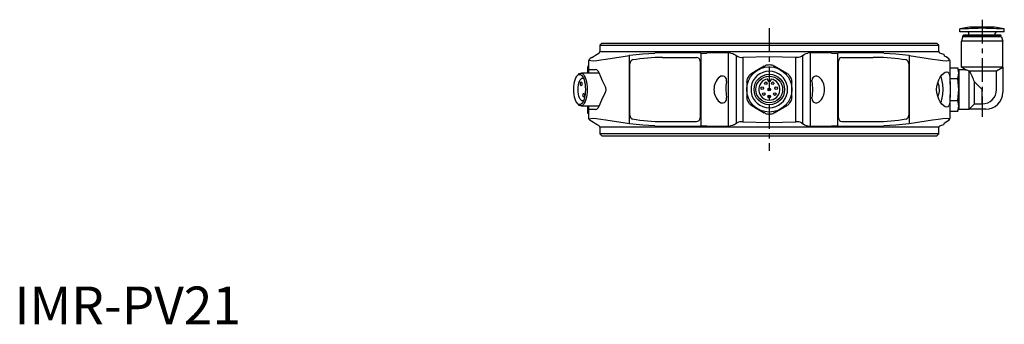
# Model space of a CAD drawing. Extents: x 1 to 481, y 0 to 303.
# Drawn here: x 1 to 263, y 0 to 81 of the extents above; entities that cross this region are included whole.
import ezdxf

# ---------------------------------------------------------------- set-up
doc = ezdxf.new("R2010")
doc.units = 0
doc.header["$MEASUREMENT"] = 0
doc.linetypes.add('CENTER', pattern=[10.16, 6.35, -1.27, 1.27, -1.27])
doc.layers.get('0').update_dxf_attribs({"linetype": 'CONTINUOUS'})
doc.layers.add('1', color=1, linetype='CENTER')
doc.styles.add('STANDARD1', font='arial.ttf')

msp = doc.modelspace()

# ---------------------------------------------------------------- linework, layer by layer
for p, q in [((253.59, 78.75), (250.99, 78.29)), ((256.89, 78.75), (253.59, 78.75)), ((256.89, 78.47), (255.89, 78.45)), ((260.19, 78.75), (256.89, 78.75)), ((257.89, 78.45), (256.89, 78.47)), ((262.79, 78.29), (260.19, 78.75)), ((250.99, 77.55), (250.99, 78.29)), ((262.79, 77.55), (250.99, 77.55)), ((251.7, 76.25), (251.39, 75.08)), ((262.07, 76.25), (251.7, 76.25)), ((251.95, 76.65), (251.81, 76.51)), ((261.97, 76.51), (251.81, 76.51)), ((251.81, 76.25), (251.81, 76.51)), ((261.83, 76.65), (251.95, 76.65)), ((253.39, 76.65), (253.39, 77.18)), ((260.39, 76.65), (260.39, 77.18)), ((261.97, 76.51), (261.83, 76.65)), ((261.97, 76.25), (261.97, 76.51)), ((262.07, 76.25), (262.39, 75.08)), ((262.79, 77.55), (262.79, 78.29)), ((155.89, 74.5), (155.39, 74)), ((155.39, 74), (155.39, 72.28)), ((155.39, 74), (245.39, 74)), ((155.89, 74.5), (244.89, 74.5)), ((245.39, 74), (244.89, 74.5)), ((245.39, 72.28), (245.39, 74)), ((251.39, 68.15), (251.39, 75.08)), ((262.39, 75.08), (251.39, 75.08)), ((262.39, 68.15), (262.39, 75.08)), ((155.19, 71.9), (155.18, 71.9)), ((155.39, 72.28), (245.39, 72.28)), ((157.01, 70.32), (163.27, 71.27)), ((163.27, 53.13), (163.27, 71.37)), ((173, 71.95), (170, 71.9)), ((172.07, 70.75), (172.77, 70.75)), ((172.77, 70.75), (181.09, 70.75)), ((182.21, 71.95), (173, 71.95)), ((182.21, 71.95), (182.21, 52.55)), ((189.58, 71.93), (183.85, 71.9)), ((189.53, 52.57), (189.53, 71.93)), ((190.13, 71.9), (189.58, 71.93)), ((191.58, 71.23), (191.58, 53.27)), ((193.39, 70.79), (193.39, 53.7)), ((207.38, 70.79), (207.38, 53.7)), ((209.2, 71.23), (209.2, 53.27)), ((211.2, 71.93), (210.65, 71.9)), ((216.92, 71.9), (211.2, 71.93)), ((211.25, 71.93), (211.25, 52.57)), ((218.57, 52.55), (218.57, 71.95)), ((227.78, 71.95), (218.57, 71.95)), ((219.68, 70.75), (228.01, 70.75)), ((230.77, 71.9), (227.78, 71.95)), ((228.71, 70.75), (228.01, 70.75)), ((237.51, 71.37), (237.51, 53.13)), ((237.51, 71.27), (243.76, 70.32)), ((246.71, 71.51), (245.65, 71.9)), ((246.93, 71.05), (246.87, 71.31)), ((152.4, 69.86), (152.4, 67.66)), ((152.4, 69.86), (152.4, 69.86)), ((163.38, 55.42), (163.38, 69.08)), ((182, 69.75), (182, 54.75)), ((199.05, 68.41), (197.39, 67.45)), ((199.05, 68.41), (199.17, 68.48)), ((201.6, 68.48), (201.73, 68.41)), ((203.39, 67.45), (201.73, 68.41)), ((218.77, 54.75), (218.77, 69.75)), ((237.4, 69.08), (237.4, 55.42)), ((248.38, 69.86), (248.32, 70)), ((248.38, 63.68), (248.38, 69.86)), ((248.38, 68.02), (250.49, 68.02)), ((250.7, 67.25), (250.49, 68.02)), ((250.7, 66.58), (250.49, 68.02)), ((262.37, 68.15), (251.39, 68.15)), ((252.51, 67.5), (251.39, 68.15)), ((260.71, 67.2), (262.37, 68.15)), ((262.37, 68.15), (262.39, 68.15)), ((262.39, 68.15), (262.39, 61.5)), ((149.68, 66.21), (149.54, 66.04)), ((155.19, 66.6), (150.5, 66.6)), ((152.15, 66.66), (152.15, 66.66)), ((152.4, 67.66), (152.4, 66.6)), ((152.4, 66.6), (152.43, 66.75)), ((152.64, 67.55), (154.27, 67.55)), ((155.05, 66.6), (155.13, 66.75)), ((195.6, 66.41), (195.73, 66.48)), ((197.39, 67.45), (195.73, 66.48)), ((205.05, 66.48), (203.39, 67.45)), ((205.05, 66.48), (205.17, 66.41)), ((250.49, 65.14), (250.7, 66.58)), ((252.51, 67.5), (250.7, 67.5)), ((250.7, 67.5), (250.7, 57)), ((253.46, 67.2), (260.71, 67.2)), ((253.49, 57.02), (253.49, 67.18)), ((260.71, 62.25), (260.71, 67.2)), ((151.05, 65.25), (150.9, 65.25)), ((156.81, 63.05), (156.92, 62.79)), ((194.39, 64.17), (194.39, 64.31)), ((194.39, 64.17), (194.39, 62.25)), ((195.59, 62.94), (195.59, 61.55)), ((199.99, 64.75), (199.99, 64.93)), ((200.79, 64.93), (200.79, 64.75)), ((205.19, 61.55), (205.19, 62.94)), ((206.39, 64.31), (206.39, 64.17)), ((206.39, 62.25), (206.39, 64.17)), ((248.38, 65.14), (250.49, 65.14)), ((250.7, 62.25), (250.49, 65.14)), ((254.89, 62.25), (254.89, 64.25)), ((254.89, 64.25), (256.89, 62.25)), ((156.92, 61.71), (156.81, 61.45)), ((194.39, 62.25), (194.39, 60.33)), ((194.39, 60.19), (194.39, 60.33)), ((206.39, 60.33), (206.39, 62.25)), ((206.39, 60.33), (206.39, 60.19)), ((248.38, 54.65), (248.38, 60.82)), ((250.49, 59.36), (250.7, 62.25)), ((254.89, 58.43), (254.89, 62.25)), ((256.89, 58.43), (256.89, 62.25)), ((149.52, 58.49), (149.68, 58.29)), ((150.47, 57.9), (155.19, 57.9)), ((150.9, 59.25), (151.05, 59.25)), ((152.15, 57.84), (152.15, 57.84)), ((152.4, 57.9), (152.4, 54.64)), ((152.43, 57.75), (152.4, 57.9)), ((155.11, 57.7), (155.05, 57.9)), ((195.73, 58.01), (195.6, 58.08)), ((195.73, 58.01), (197.39, 57.05)), ((203.39, 57.05), (205.05, 58.01)), ((205.17, 58.08), (205.05, 58.01)), ((248.38, 59.36), (250.49, 59.36)), ((250.7, 57.92), (250.49, 59.36)), ((250.49, 56.48), (250.7, 57.92)), ((253.49, 57.02), (254.89, 58.43)), ((254.89, 58.43), (256.89, 58.43)), ((152.14, 55.99), (152.4, 55.98)), ((154.27, 56.95), (152.64, 56.95)), ((197.39, 57.05), (199.05, 56.09)), ((199.17, 56.02), (199.05, 56.09)), ((201.73, 56.09), (201.6, 56.02)), ((201.73, 56.09), (203.39, 57.05)), ((248.38, 56.48), (250.49, 56.48)), ((250.49, 56.48), (250.7, 57.25)), ((250.7, 57), (253.49, 57)), ((253.49, 57), (253.49, 57.02)), ((257.89, 57), (253.49, 57)), ((152.4, 54.64), (152.4, 54.61)), ((155.19, 52.6), (155.18, 52.6)), ((157.01, 54.18), (163.27, 53.22)), ((170, 52.6), (173, 52.55)), ((172.07, 53.75), (172.77, 53.75)), ((172.77, 53.75), (181.09, 53.75)), ((173, 52.55), (182.21, 52.55)), ((183.85, 52.6), (189.58, 52.57)), ((189.58, 52.57), (190.13, 52.6)), ((193.38, 53.71), (200.39, 53.52)), ((200.39, 53.52), (207.4, 53.71)), ((210.65, 52.6), (211.2, 52.57)), ((211.2, 52.57), (216.92, 52.6)), ((218.57, 52.55), (227.78, 52.55)), ((219.68, 53.75), (228.01, 53.75)), ((227.78, 52.55), (230.77, 52.6)), ((228.01, 53.75), (228.71, 53.75)), ((237.51, 53.22), (243.76, 54.18)), ((245.65, 52.6), (246.71, 53)), ((155.39, 52.22), (155.39, 50.5)), ((245.39, 52.22), (155.39, 52.22)), ((155.39, 50.5), (155.89, 50)), ((245.39, 50.5), (155.39, 50.5)), ((155.89, 50), (244.89, 50)), ((244.89, 50), (245.39, 50.5)), ((245.39, 50.5), (245.39, 52.22))]:
    msp.add_line(p, q)
at = {"flags": 128}
for points in [[(255.89, 78.45), (254.81, 78.41), (253.86, 78.38), (253.31, 78.36), (252.83, 78.35), (252.42, 78.33), (251.8, 78.32), (251.35, 78.3), (251.08, 78.29), (250.99, 78.29)], [(262.79, 78.29), (262.7, 78.29), (262.43, 78.3), (262.15, 78.31), (261.79, 78.32), (261.36, 78.33), (260.72, 78.35), (259.92, 78.38), (258.97, 78.41), (257.89, 78.45)], [(153.28, 70.75), (152.81, 70.43), (152.6, 70.18), (152.68, 70), (153.04, 69.91), (153.68, 69.89), (154.57, 69.96), (155.69, 70.1), (157.01, 70.32)], [(163.27, 71.37), (166.83, 71.72), (170, 71.9)], [(182.21, 71.84), (183.25, 71.88), (183.85, 71.9)], [(190.13, 71.9), (190.71, 71.77), (191.02, 71.62)], [(191.02, 71.62), (191.47, 71.31), (191.83, 71.05)], [(193.38, 70.79), (200.39, 70.98), (207.4, 70.79)], [(208.94, 71.05), (209.4, 71.37), (209.76, 71.62)], [(209.76, 71.62), (210.18, 71.81), (210.65, 71.9)], [(216.92, 71.9), (217.69, 71.88), (218.57, 71.84)], [(230.77, 71.9), (233.95, 71.72), (237.51, 71.37)], [(246.87, 71.31), (246.87, 71.31), (246.84, 71.41), (246.71, 71.51)], [(152.19, 68.5), (152.34, 68.51), (152.4, 68.51)], [(152.6, 70.18), (152.4, 69.89), (152.4, 69.86)], [(243.76, 70.32), (245.23, 70.08), (246.44, 69.93), (247.35, 69.89), (247.93, 69.94), (248.17, 70.09), (248.08, 70.3)], [(148.51, 62.25), (148.53, 62.94), (148.6, 63.62), (148.72, 64.25), (148.87, 64.82), (149.06, 65.31), (149.29, 65.74), (149.54, 66.04), (149.78, 66.19), (150.04, 66.25), (150.31, 66.19), (150.57, 66.01), (150.81, 65.71), (151.03, 65.31), (151.21, 64.82), (151.37, 64.25), (151.48, 63.62), (151.55, 62.94), (151.57, 62.25)], [(149.68, 66.21), (149.7, 66.23), (149.96, 66.47), (150.23, 66.6), (150.5, 66.6), (150.77, 66.47), (151.03, 66.23), (151.28, 65.89), (151.49, 65.45), (151.68, 64.92), (151.83, 64.32), (151.94, 63.66), (152.01, 62.97), (152.03, 62.25)], [(152.43, 66.75), (152.46, 67.08), (152.5, 67.34), (152.56, 67.49), (152.64, 67.55)], [(155.13, 66.75), (156.03, 64.64), (156.81, 63.05)], [(244.82, 62.25), (244.89, 63.16), (245.1, 64.04), (245.41, 64.84), (245.8, 65.54), (246.24, 66.11), (246.69, 66.54), (247.12, 66.81), (247.51, 66.9), (247.82, 66.81), (248.06, 66.54), (248.23, 66.11), (248.32, 65.53), (248.37, 64.84), (248.38, 64.04), (248.38, 63.17), (248.38, 62.25)], [(253.46, 67.2), (253.48, 67.19), (253.49, 67.18)], [(149.63, 62.25), (149.66, 62.87), (149.73, 63.47), (149.85, 64.01), (150.01, 64.48), (150.21, 64.85), (150.43, 65.1), (150.66, 65.25), (150.9, 65.25), (151.1, 65.13)], [(150.26, 63.76), (150.27, 63.96), (150.31, 64.12), (150.37, 64.23), (150.45, 64.26), (150.52, 64.23), (150.58, 64.12), (150.62, 63.96), (150.64, 63.76)], [(150.64, 63.76), (150.62, 63.57), (150.58, 63.41), (150.52, 63.3), (150.45, 63.26), (150.37, 63.3), (150.31, 63.41), (150.27, 63.57), (150.26, 63.76)], [(156.92, 62.79), (157.01, 62.18), (156.92, 61.71)], [(189.04, 64.4), (188.88, 63.2), (188.84, 62.25)], [(211.73, 64.4), (211.72, 64.54), (211.71, 64.64)], [(151.57, 62.25), (151.55, 61.55), (151.48, 60.88), (151.37, 60.25), (151.21, 59.68), (151.03, 59.19), (150.81, 58.79), (150.57, 58.49), (150.31, 58.31), (150.04, 58.25), (149.78, 58.31), (149.52, 58.49), (149.28, 58.79), (149.06, 59.19), (148.87, 59.68), (148.72, 60.25), (148.6, 60.88), (148.53, 61.55), (148.51, 62.25)], [(151.1, 59.37), (150.9, 59.25), (150.66, 59.25), (150.43, 59.4), (150.21, 59.65), (150.01, 60.02), (149.85, 60.49), (149.73, 61.03), (149.66, 61.63), (149.63, 62.25)], [(152.03, 62.25), (152.01, 61.53), (151.94, 60.84), (151.83, 60.18), (151.68, 59.58), (151.49, 59.05), (151.28, 58.61), (151.03, 58.27), (150.77, 58.03), (150.47, 57.9), (150.26, 57.9), (149.96, 58.03), (149.7, 58.27), (149.68, 58.29)], [(150.92, 60.73), (150.94, 60.93), (150.98, 61.09), (151.04, 61.2), (151.12, 61.23), (151.19, 61.2), (151.25, 61.09), (151.29, 60.93), (151.31, 60.73)], [(151.31, 60.73), (151.29, 60.54), (151.25, 60.38), (151.19, 60.27), (151.12, 60.23), (151.04, 60.27), (150.98, 60.38), (150.94, 60.54), (150.92, 60.73)], [(156.81, 61.45), (155.83, 59.42), (155.13, 57.75)], [(188.84, 62.25), (188.9, 61.04), (189.04, 60.09)], [(248.38, 62.25), (248.38, 61.33), (248.38, 60.46), (248.37, 59.66), (248.32, 58.96), (248.23, 58.39), (248.06, 57.96), (247.82, 57.69), (247.51, 57.6), (247.12, 57.69), (246.69, 57.96), (246.24, 58.39), (245.8, 58.96), (245.41, 59.66), (245.1, 60.46), (244.89, 61.33), (244.82, 62.25)], [(152.64, 56.95), (152.56, 57), (152.5, 57.16), (152.46, 57.42), (152.43, 57.75)], [(211.71, 59.86), (211.72, 59.99), (211.73, 60.09)], [(152.61, 54.32), (152.4, 54.61)], [(153.28, 53.75), (152.81, 54.07), (152.61, 54.32), (152.68, 54.5), (153.04, 54.59), (153.67, 54.61), (154.56, 54.54), (155.68, 54.4), (157.01, 54.18)], [(170, 52.6), (166.83, 52.78), (163.27, 53.13)], [(182.21, 52.66), (183.25, 52.62), (183.85, 52.6)], [(191.02, 52.88), (190.6, 52.69), (190.13, 52.6)], [(191.02, 52.88), (191.48, 53.19), (191.83, 53.44)], [(208.94, 53.44), (209.4, 53.13), (209.76, 52.88)], [(209.76, 52.88), (210.18, 52.69), (210.65, 52.6)], [(216.92, 52.6), (217.69, 52.62), (218.57, 52.66)], [(237.51, 53.13), (233.95, 52.78), (230.77, 52.6)], [(243.76, 54.18), (245.22, 54.42), (246.43, 54.56), (247.34, 54.61), (247.93, 54.56), (248.21, 54.38)], [(246.71, 53), (246.83, 53.17), (246.87, 53.41)], [(246.87, 53.41), (246.88, 53.42), (246.93, 53.45)]]:
    msp.add_lwpolyline(points, dxfattribs=at)
for centre, radius in [((200.39, 62.25), 6), ((200.39, 62.25), 4.05), ((200.39, 62.25), 3.55), ((198.54, 62.6), 0.35), ((199.49, 63.9), 0.35), ((201.29, 63.9), 0.35), ((202.24, 62.6), 0.35), ((198.94, 61.05), 0.35), ((200.39, 62.25), 0.35), ((200.39, 60.4), 0.35), ((201.84, 61.05), 0.35)]:
    msp.add_circle(centre, radius)
for centre, radius, start, end in [((253.02, 77.18), 0.37, 0, 90), ((260.76, 77.18), 0.37, 90, 180), ((116.93, 133.01), 72.09, 300.2798, 302.0419), ((154.99, 72.25), 0.4, 300.497, 4.4757), ((172.08, 23.11), 47.64, 90.01, 99.6755), ((181.04, 69.79), 0.961, 357.5754, 87.0601), ((193.05, 73.54), 2.77, 243.9709, 276.8103), ((207.7, 73.7), 2.92, 264.0542, 295.1646), ((219.73, 69.79), 0.961, 92.935, 182.4294), ((228.7, 23.11), 47.64, 80.3245, 89.99), ((245.79, 72.28), 0.4, 180, 250), ((246.02, 68.38), 2.82, 35.2101, 71.1299), ((164.69, 67.31), 12.56, 174.5486, 183.2255), ((164.33, 69.16), 0.952, 105.8648, 184.5548), ((200.17, 66.74), 2, 92.734, 120), ((200.39, 62.25), 6.5, 87.266, 92.734), ((200.6, 66.74), 2, 60, 87.266), ((236.45, 69.16), 0.952, 355.4452, 74.1352), ((154.07, 66.48), 1.09, 14.464, 79.3988), ((190.1, 62.27), 4.4, 131.6782, 180.2903), ((187.92, 64.67), 1.16, 346.7371, 129.9874), ((200.39, 62.25), 6.5, 147.266, 152.734), ((196.6, 64.68), 2, 120, 147.266), ((200.39, 62.25), 4.85, 8.2343, 171.7657), ((204.17, 64.68), 2, 32.734, 60), ((200.39, 62.25), 6.5, 27.266, 32.734), ((212.86, 64.68), 1.15, 49.5724, 182.1858), ((210.65, 62.25), 4.44, 311.8028, 48.1972), ((237.63, 62.51), 8.89, 358.2982, 21.0975), ((260.24, 90.07), 23.85, 251.1053, 253.4966), ((238.37, 58.16), 17.6, 20.2517, 30.8342), ((196.39, 64.31), 2, 152.734, 180), ((200.39, 62.25), 2.82, 100.5729, 79.4271), ((199.89, 64.93), 0.1, 0.0001, 100.5729), ((200.39, 64.75), 0.4, 180, 0), ((200.89, 64.93), 0.1, 79.4271, 180), ((204.39, 64.31), 2, 360, 27.266), ((200.42, 62.25), 11.52, 349.2149, 10.7851), ((242.14, 62.44), 3.41, 356.7134, 29.0054), ((190.11, 62.23), 4.41, 179.7616, 228.2698), ((196.39, 60.19), 2, 180, 207.266), ((200.39, 62.25), 4.85, 188.2343, 351.7657), ((204.39, 60.19), 2, 332.734, 0), ((242.29, 62.02), 3.26, 330.1819, 4.0388), ((237.63, 61.99), 8.89, 338.9246, 1.699), ((256.89, 62.25), 3.82, 270, 0), ((257.89, 61.5), 4.5, 270, 0), ((164.67, 56.86), 12.56, 175.2329, 183.962), ((154.07, 58.02), 1.09, 280.5956, 345.5415), ((187.92, 59.83), 1.16, 230.0126, 13.2629), ((200.39, 62.25), 6.5, 207.266, 212.734), ((196.6, 59.82), 2, 212.734, 240), ((204.17, 59.82), 2, 300, 327.266), ((200.39, 62.25), 6.5, 327.266, 332.734), ((212.86, 59.82), 1.15, 177.8152, 310.4271), ((164.33, 55.34), 0.952, 175.4452, 254.1352), ((200.17, 57.75), 2, 240, 267.266), ((200.39, 62.25), 6.5, 267.266, 272.734), ((200.6, 57.75), 2, 272.734, 300), ((236.45, 55.34), 0.952, 285.8648, 4.5548), ((116.7, -8.9), 72.55, 57.965, 59.7145), ((154.99, 52.25), 0.4, 355.5243, 59.503), ((172.08, 101.39), 47.64, 260.3245, 269.99), ((181.04, 54.71), 0.961, 272.935, 2.4294), ((193.06, 50.88), 2.84, 83.5959, 115.6229), ((207.73, 50.95), 2.77, 63.9711, 96.8101), ((219.73, 54.71), 0.961, 177.5754, 267.0601), ((228.7, 101.39), 47.64, 270.01, 279.6755), ((245.79, 52.22), 0.4, 110, 180), ((246.17, 55.85), 2.52, 287.5371, 331.4669)]:
    msp.add_arc(centre, radius, start, end)
at = {"layer": '1'}
for p, q in [((200.39, 78.5), (200.39, 46)), ((256.89, 80.75), (256.89, 55))]:
    msp.add_line(p, q, dxfattribs=at)

# ---------------------------------------------------------------- texts
at = {"color": 3, "style": 'STANDARD1'}
msp.add_text('IMR-PV21', height=10, dxfattribs=at).set_placement((0, 0))

doc.saveas('drawing.dxf')
